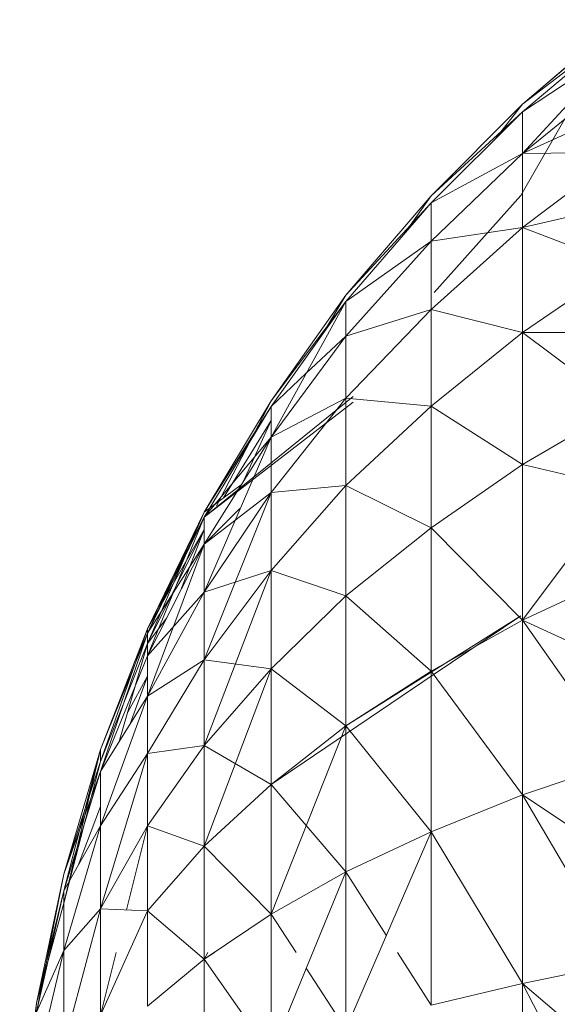
# Model space of a CAD drawing. Units: inches. Extents: x 9 to 6729, y 5 to 4757.
# Drawn here: x 1825 to 1833, y 2382 to 2397 of the extents above; entities that cross this region are included whole.
import ezdxf

# ---------------------------------------------------------------- set-up
doc = ezdxf.new("R2010")
doc.units = ezdxf.units.IN
doc.header["$MEASUREMENT"] = 0

# ---------------------------------------------------------------- blocks, each defined once
blk = doc.blocks.new('73_DWG-539144-Level 1')
at = {"lineweight": 9}
for p, q in [((31499.0704, -1165.8995), (31498.9169, -1166.1677)), ((31498.9192, -1166.0285), (31499.0704, -1165.8995)), ((31498.9192, -1166.0285), (31499.0704, -1165.9004)), ((31498.9192, -1166.04), (31499.0704, -1165.9128)), ((31498.9192, -1166.0285), (31499.0704, -1165.9128)), ((31498.9192, -1166.1035), (31499.0704, -1165.9401)), ((31498.9192, -1166.04), (31499.0704, -1165.9401)), ((31498.9192, -1166.1035), (31499.0704, -1165.9809)), ((31498.7797, -1166.1684), (31498.9192, -1166.0285)), ((31498.8769, -1166.0822), (31498.9192, -1166.0285)), ((31498.7797, -1166.1792), (31498.9192, -1166.04)), ((31498.7797, -1166.1684), (31498.9192, -1166.04)), ((31498.9192, -1166.1035), (31499.0704, -1166.0351)), ((31498.9192, -1166.1035), (31498.9192, -1166.04)), ((31498.7797, -1166.2377), (31498.9192, -1166.1035)), ((31498.7797, -1166.1792), (31498.9192, -1166.1035)), ((31498.9192, -1166.2168), (31499.0704, -1166.1025)), ((31498.9192, -1166.1035), (31499.0704, -1166.1025)), ((31498.9192, -1166.2168), (31498.9192, -1166.1035)), ((31498.6495, -1166.3197), (31498.7797, -1166.1684)), ((31498.6495, -1166.3295), (31498.7797, -1166.1792)), ((31498.6495, -1166.3197), (31498.7797, -1166.1792)), ((31498.7394, -1166.2256), (31498.7797, -1166.1684)), ((31498.7797, -1166.2377), (31498.7797, -1166.1792)), ((31498.9169, -1166.1677), (31498.7843, -1166.3156)), ((31498.9192, -1166.2168), (31499.0704, -1166.1822)), ((31498.7797, -1166.342), (31498.9192, -1166.2168)), ((31498.7797, -1166.2377), (31498.9192, -1166.2168)), ((31498.9192, -1166.3767), (31498.9192, -1166.2168)), ((31498.9192, -1166.2168), (31499.0704, -1166.274)), ((31498.6495, -1166.3824), (31498.7797, -1166.2377)), ((31498.6495, -1166.3295), (31498.7797, -1166.2377)), ((31498.7797, -1166.342), (31498.7797, -1166.2377)), ((31498.9192, -1166.3767), (31499.0704, -1166.274)), ((31498.5355, -1166.481), (31498.6495, -1166.3197)), ((31498.5355, -1166.5367), (31498.6495, -1166.3295)), ((31498.5355, -1166.4896), (31498.6495, -1166.3295)), ((31498.5355, -1166.481), (31498.6495, -1166.3295)), ((31498.6139, -1166.3794), (31498.6495, -1166.3197)), ((31498.6495, -1166.3824), (31498.6495, -1166.3295)), ((31498.6495, -1166.4771), (31498.7797, -1166.342)), ((31498.6495, -1166.3824), (31498.7797, -1166.342)), ((31498.7797, -1166.4893), (31498.7797, -1166.342)), ((31498.7797, -1166.342), (31498.9192, -1166.3767)), ((31498.7797, -1166.4893), (31498.9192, -1166.3767)), ((31498.9192, -1166.5785), (31498.9192, -1166.3767)), ((31498.9192, -1166.3767), (31499.0704, -1166.4904)), ((31498.9192, -1166.3767), (31499.0704, -1166.377)), ((31498.5355, -1166.5367), (31498.6495, -1166.3824)), ((31498.5892, -1166.4391), (31498.6495, -1166.3824)), ((31498.6495, -1166.4771), (31498.6495, -1166.3824)), ((31498.5355, -1166.4896), (31498.5891, -1166.4392)), ((31498.4332, -1166.6587), (31498.6611, -1166.4745)), ((31498.4332, -1166.6511), (31498.5355, -1166.481)), ((31498.452, -1166.6413), (31498.5355, -1166.481)), ((31498.5355, -1166.6211), (31498.6495, -1166.4771)), ((31498.5355, -1166.5367), (31498.6495, -1166.4771)), ((31498.6495, -1166.6105), (31498.6495, -1166.4771)), ((31498.6495, -1166.4771), (31498.7797, -1166.4893)), ((31498.4332, -1166.6587), (31498.6611, -1166.4833)), ((31498.4332, -1166.6587), (31498.5355, -1166.4896)), ((31498.4332, -1166.6511), (31498.5355, -1166.4896)), ((31498.5355, -1166.5367), (31498.5355, -1166.4896)), ((31498.6495, -1166.6105), (31498.7797, -1166.4893)), ((31498.7797, -1166.6749), (31498.7797, -1166.4893)), ((31498.7797, -1166.4893), (31498.9192, -1166.5785)), ((31498.9192, -1166.5785), (31499.0704, -1166.4904)), ((31498.4627, -1166.6293), (31498.5355, -1166.5111)), ((31498.4935, -1166.6037), (31498.5355, -1166.5111)), ((31498.4332, -1166.6997), (31498.5355, -1166.5367)), ((31498.4332, -1166.773), (31498.5355, -1166.5367)), ((31498.4332, -1166.6997), (31498.5355, -1166.5367)), ((31498.4332, -1166.6587), (31498.5355, -1166.5367)), ((31498.5355, -1166.6211), (31498.5355, -1166.5367)), ((31498.5355, -1166.6211), (31498.5355, -1166.5367)), ((31498.7797, -1166.6749), (31498.9192, -1166.5785)), ((31498.9192, -1166.8161), (31498.9192, -1166.5785)), ((31498.9192, -1166.5785), (31499.0704, -1166.6135)), ((31498.4332, -1166.6511), (31498.4899, -1166.6093)), ((31498.5355, -1166.74), (31498.6495, -1166.6105)), ((31498.5355, -1166.6211), (31498.6495, -1166.6105)), ((31498.6495, -1166.7789), (31498.6495, -1166.6105)), ((31498.6495, -1166.6105), (31498.7797, -1166.6749)), ((31498.9192, -1166.8161), (31499.0704, -1166.6135)), ((31498.9192, -1166.8161), (31499.0704, -1166.6135)), ((31498.4332, -1166.8764), (31498.5355, -1166.6211)), ((31498.4332, -1166.773), (31498.5355, -1166.6211)), ((31498.4332, -1166.773), (31498.5355, -1166.6211)), ((31498.4332, -1166.6997), (31498.5355, -1166.6211)), ((31498.5355, -1166.74), (31498.5355, -1166.6211)), ((31498.5355, -1166.74), (31498.5355, -1166.6211)), ((31498.4332, -1166.6997), (31498.4879, -1166.6457)), ((31498.3471, -1166.8292), (31498.4332, -1166.6511)), ((31498.3471, -1166.8292), (31498.4332, -1166.6511)), ((31498.3471, -1166.8355), (31498.4332, -1166.6511)), ((31498.3471, -1166.8513), (31498.4332, -1166.6511)), ((31498.3471, -1166.8701), (31498.4332, -1166.6587)), ((31498.3471, -1166.8355), (31498.4332, -1166.6587)), ((31498.3471, -1166.8355), (31498.4332, -1166.6587)), ((31498.3471, -1166.8292), (31498.4332, -1166.6587)), ((31498.4332, -1166.6997), (31498.4332, -1166.6587)), ((31498.4332, -1166.6997), (31498.4332, -1166.6587)), ((31498.3471, -1166.8292), (31498.4332, -1166.6773)), ((31498.3471, -1166.8513), (31498.4332, -1166.6773)), ((31498.3471, -1166.8513), (31498.4332, -1166.6773)), ((31498.3972, -1166.771), (31498.4332, -1166.6773)), ((31498.6495, -1166.7789), (31498.7797, -1166.6749)), ((31498.7797, -1166.8937), (31498.7797, -1166.6749)), ((31498.7797, -1166.6749), (31498.9192, -1166.8161)), ((31498.3471, -1166.932), (31498.4332, -1166.6997)), ((31498.3471, -1166.8701), (31498.4332, -1166.6997)), ((31498.3471, -1166.8701), (31498.4332, -1166.6997)), ((31498.3471, -1166.8355), (31498.4332, -1166.6997)), ((31498.4332, -1166.773), (31498.4332, -1166.6997)), ((31498.4332, -1166.773), (31498.4332, -1166.6997)), ((31498.4332, -1167.0071), (31498.5355, -1166.74)), ((31498.4332, -1166.8764), (31498.5355, -1166.74)), ((31498.4332, -1166.8764), (31498.5355, -1166.74)), ((31498.4332, -1166.773), (31498.5355, -1166.74)), ((31498.5355, -1166.8899), (31498.5355, -1166.74)), ((31498.5355, -1166.8899), (31498.5355, -1166.74)), ((31498.5355, -1166.74), (31498.6495, -1166.7789)), ((31498.9192, -1166.8161), (31499.0704, -1166.7452)), ((31498.9192, -1166.8161), (31499.0704, -1166.7452)), ((31498.3471, -1166.932), (31498.4332, -1166.773)), ((31498.3471, -1166.932), (31498.4332, -1166.773)), ((31498.3471, -1166.8701), (31498.4332, -1166.773)), ((31498.4332, -1166.8764), (31498.4332, -1166.773)), ((31498.4332, -1166.8764), (31498.4332, -1166.773)), ((31498.5355, -1166.8899), (31498.6495, -1166.7789)), ((31498.6495, -1166.9773), (31498.6495, -1166.7789)), ((31498.6495, -1166.7789), (31498.7797, -1166.8937)), ((31498.3471, -1166.8513), (31498.3763, -1166.8124)), ((31498.6495, -1166.9773), (31498.9169, -1166.8092)), ((31498.9169, -1166.8092), (31498.7843, -1166.8985)), ((31498.7797, -1166.8937), (31498.9192, -1166.8161)), ((31498.9192, -1167.0826), (31498.9192, -1166.8161)), ((31498.9192, -1166.8161), (31499.0704, -1167.0312)), ((31498.9192, -1166.8161), (31499.0704, -1166.8849)), ((31498.2751, -1167.0134), (31498.3471, -1166.8292)), ((31498.2751, -1167.0134), (31498.3471, -1166.8292)), ((31498.2751, -1167.0316), (31498.3471, -1166.8292)), ((31498.2751, -1167.0316), (31498.3471, -1166.8292)), ((31498.2751, -1167.0469), (31498.3471, -1166.8355)), ((31498.2751, -1167.0469), (31498.3471, -1166.8355)), ((31498.2751, -1167.0134), (31498.3471, -1166.8355)), ((31498.2751, -1167.0134), (31498.3471, -1166.8355)), ((31498.3471, -1166.8355), (31498.3471, -1166.8292)), ((31498.3471, -1166.8355), (31498.3471, -1166.8292)), ((31498.3471, -1166.8292), (31498.3471, -1166.8513)), ((31498.3471, -1166.8292), (31498.3471, -1166.8513)), ((31498.3471, -1166.8701), (31498.3471, -1166.8355)), ((31498.3471, -1166.8701), (31498.3471, -1166.8355)), ((31498.2751, -1167.0316), (31498.3471, -1166.8513)), ((31498.2751, -1167.0316), (31498.3471, -1166.8513)), ((31498.3037, -1167.0012), (31498.3471, -1166.8513)), ((31498.2751, -1167.0469), (31498.3471, -1166.8701)), ((31498.2751, -1167.0469), (31498.3471, -1166.8701)), ((31498.3471, -1166.932), (31498.3471, -1166.8701)), ((31498.3471, -1166.932), (31498.3471, -1166.8701)), ((31498.3471, -1167.0194), (31498.4332, -1166.8764)), ((31498.3471, -1167.0194), (31498.4332, -1166.8764)), ((31498.3471, -1166.932), (31498.4332, -1166.8764)), ((31498.3471, -1166.932), (31498.4332, -1166.8764)), ((31498.4332, -1167.0071), (31498.4332, -1166.8764)), ((31498.4332, -1167.0071), (31498.4332, -1166.8764)), ((31498.4332, -1166.8764), (31498.5355, -1166.8899)), ((31498.3168, -1166.9561), (31498.3471, -1166.9012)), ((31498.3207, -1166.9741), (31498.3471, -1166.9012)), ((31498.3207, -1166.9741), (31498.3471, -1166.9012)), ((31498.4332, -1167.1607), (31498.5355, -1166.8899)), ((31498.4332, -1167.0071), (31498.5355, -1166.8899)), ((31498.4332, -1167.0071), (31498.5355, -1166.8899)), ((31498.5355, -1167.0666), (31498.5355, -1166.8899)), ((31498.5355, -1167.0666), (31498.5355, -1166.8899)), ((31498.5355, -1166.8899), (31498.6495, -1166.9773)), ((31498.5355, -1167.0666), (31498.7843, -1166.8985)), ((31498.6495, -1166.9773), (31498.7797, -1166.8937)), ((31498.7797, -1167.139), (31498.7797, -1166.8937)), ((31498.7797, -1166.8937), (31498.9192, -1167.0826)), ((31498.2751, -1167.1298), (31498.3471, -1166.932)), ((31498.2751, -1167.0469), (31498.3471, -1166.932)), ((31498.2751, -1167.0469), (31498.3471, -1166.932)), ((31498.3471, -1167.0194), (31498.3471, -1166.932)), ((31498.3471, -1167.0194), (31498.3471, -1166.932)), ((31498.5355, -1167.0666), (31498.6495, -1166.9773)), ((31498.5355, -1167.2647), (31498.6495, -1166.9773)), ((31498.5355, -1167.0666), (31498.6495, -1166.9773)), ((31498.6495, -1167.1998), (31498.6495, -1166.9773)), ((31498.6495, -1166.9773), (31498.7797, -1167.139)), ((31498.3471, -1167.1295), (31498.4332, -1167.0071)), ((31498.3471, -1167.1295), (31498.4332, -1167.0071)), ((31498.3471, -1167.0194), (31498.4332, -1167.0071)), ((31498.3471, -1167.0194), (31498.4332, -1167.0071)), ((31498.4332, -1167.1607), (31498.4332, -1167.0071)), ((31498.4332, -1167.1607), (31498.4332, -1167.0071)), ((31498.4332, -1167.0071), (31498.5355, -1167.0666)), ((31498.2192, -1167.2036), (31498.2751, -1167.0134)), ((31498.2192, -1167.2036), (31498.2751, -1167.0134)), ((31498.2192, -1167.2288), (31498.2751, -1167.0134)), ((31498.2192, -1167.2476), (31498.2751, -1167.0134)), ((31498.2751, -1167.0134), (31498.2751, -1167.0316)), ((31498.2751, -1167.0134), (31498.2751, -1167.0316)), ((31498.2751, -1167.2566), (31498.3471, -1167.0194)), ((31498.2751, -1167.1298), (31498.3471, -1167.0194)), ((31498.2751, -1167.1298), (31498.3471, -1167.0194)), ((31498.3471, -1167.1295), (31498.3471, -1167.0194)), ((31498.3471, -1167.1295), (31498.3471, -1167.0194)), ((31498.2192, -1167.2036), (31498.2751, -1167.0316)), ((31498.2192, -1167.2476), (31498.2751, -1167.0316)), ((31498.2192, -1167.2476), (31498.2751, -1167.0316)), ((31498.9192, -1167.0826), (31499.0704, -1167.0312)), ((31498.2192, -1167.2288), (31498.2751, -1167.0469)), ((31498.2192, -1167.2288), (31498.2751, -1167.0469)), ((31498.2192, -1167.2036), (31498.2751, -1167.0469)), ((31498.2751, -1167.1298), (31498.2751, -1167.0469)), ((31498.2751, -1167.1298), (31498.2751, -1167.0469)), ((31498.4332, -1167.1607), (31498.5355, -1167.0666)), ((31498.4332, -1167.1607), (31498.5355, -1167.0666)), ((31498.5355, -1167.2647), (31498.5355, -1167.0666)), ((31498.5355, -1167.0666), (31498.5892, -1167.1293)), ((31498.7797, -1167.139), (31498.9192, -1167.0826)), ((31498.9192, -1167.3701), (31498.9192, -1167.0826)), ((31498.9192, -1167.0826), (31499.0704, -1167.3395)), ((31498.9192, -1167.0826), (31499.0704, -1167.183)), ((31498.241, -1167.1902), (31498.2751, -1167.1002)), ((31498.241, -1167.1902), (31498.2751, -1167.1002)), ((31498.2192, -1167.3198), (31498.2751, -1167.1298)), ((31498.2192, -1167.2288), (31498.2751, -1167.1298)), ((31498.2192, -1167.2288), (31498.2751, -1167.1298)), ((31498.2751, -1167.2566), (31498.3471, -1167.1295)), ((31498.2751, -1167.2566), (31498.3471, -1167.1295)), ((31498.2751, -1167.2566), (31498.2751, -1167.1298)), ((31498.2751, -1167.2566), (31498.2751, -1167.1298)), ((31498.3151, -1167.2581), (31498.3471, -1167.1295)), ((31498.3471, -1167.2593), (31498.3471, -1167.1295)), ((31498.3471, -1167.2593), (31498.3471, -1167.1295)), ((31498.3471, -1167.1295), (31498.4332, -1167.1607)), ((31498.3471, -1167.1295), (31498.4332, -1167.1607)), ((31498.5892, -1167.1293), (31498.6495, -1167.1998)), ((31498.6495, -1167.4398), (31498.7797, -1167.139)), ((31498.6495, -1167.1998), (31498.7797, -1167.139)), ((31498.6495, -1167.1998), (31498.7797, -1167.139)), ((31498.7797, -1167.4036), (31498.7797, -1167.139)), ((31498.7797, -1167.139), (31498.9192, -1167.3701)), ((31498.3471, -1167.2593), (31498.4332, -1167.1607)), ((31498.3471, -1167.2593), (31498.4332, -1167.1607)), ((31498.4332, -1167.3331), (31498.4332, -1167.1607)), ((31498.4332, -1167.3331), (31498.4332, -1167.1607)), ((31498.4332, -1167.1607), (31498.5355, -1167.2647)), ((31498.1774, -1167.4006), (31498.2192, -1167.2036)), ((31498.1774, -1167.4006), (31498.2192, -1167.2036)), ((31498.1774, -1167.4143), (31498.2192, -1167.2036)), ((31498.5355, -1167.4784), (31498.6495, -1167.1998)), ((31498.5355, -1167.2647), (31498.6495, -1167.1998)), ((31498.5355, -1167.2647), (31498.6495, -1167.1998)), ((31498.6495, -1167.4398), (31498.6495, -1167.1998)), ((31498.6495, -1167.1998), (31498.7114, -1167.2967)), ((31498.1774, -1167.4143), (31498.2192, -1167.2288)), ((31498.1774, -1167.4143), (31498.2192, -1167.2288)), ((31498.1774, -1167.4006), (31498.2192, -1167.2288)), ((31498.2192, -1167.3198), (31498.2192, -1167.2288)), ((31498.2192, -1167.3198), (31498.2192, -1167.2288)), ((31498.1774, -1167.4006), (31498.2192, -1167.2476)), ((31498.1774, -1167.4006), (31498.2192, -1167.2476)), ((31498.2192, -1167.4665), (31498.2751, -1167.2566)), ((31498.2192, -1167.4665), (31498.2751, -1167.2566)), ((31498.2192, -1167.3198), (31498.2751, -1167.2566)), ((31498.2192, -1167.3198), (31498.2751, -1167.2566)), ((31498.2751, -1167.4189), (31498.2751, -1167.2566)), ((31498.2751, -1167.4189), (31498.2751, -1167.2566)), ((31498.2751, -1167.2566), (31498.3471, -1167.2593)), ((31498.2751, -1167.4189), (31498.3471, -1167.2593)), ((31498.2751, -1167.4189), (31498.3471, -1167.2593)), ((31498.3471, -1167.4048), (31498.3471, -1167.2593)), ((31498.3471, -1167.4048), (31498.3471, -1167.2593)), ((31498.3471, -1167.2593), (31498.4332, -1167.3331)), ((31498.3471, -1167.2593), (31498.4332, -1167.3331)), ((31498.4332, -1167.3331), (31498.5355, -1167.2647)), ((31498.4332, -1167.3331), (31498.5355, -1167.2647)), ((31498.5355, -1167.4784), (31498.5355, -1167.2647)), ((31498.5355, -1167.2647), (31498.5736, -1167.3232)), ((31498.1774, -1167.497), (31498.2192, -1167.3198)), ((31498.1774, -1167.4143), (31498.2192, -1167.3198)), ((31498.1774, -1167.4143), (31498.2192, -1167.3198)), ((31498.2192, -1167.4665), (31498.2192, -1167.3198)), ((31498.2192, -1167.4665), (31498.2192, -1167.3198)), ((31498.2751, -1167.4189), (31498.2989, -1167.3232)), ((31498.4332, -1167.3331), (31498.4492, -1167.3232)), ((31498.4332, -1167.3331), (31498.4392, -1167.3232)), ((31498.7283, -1167.3232), (31498.7797, -1167.4036)), ((31498.3471, -1167.4048), (31498.4332, -1167.3331)), ((31498.3471, -1167.4048), (31498.4332, -1167.3331)), ((31498.4332, -1167.5191), (31498.4332, -1167.3331)), ((31498.4332, -1167.5191), (31498.4332, -1167.3331)), ((31498.4332, -1167.3331), (31498.5355, -1167.4784)), ((31498.9192, -1167.3701), (31499.0704, -1167.3395)), ((31498.5892, -1167.3472), (31498.6495, -1167.4398)), ((31498.7797, -1167.4036), (31498.9192, -1167.3701)), ((31498.9192, -1167.6701), (31498.9192, -1167.3701)), ((31498.9192, -1167.3701), (31499.0704, -1167.6611)), ((31498.9192, -1167.3701), (31499.0704, -1167.4992)), ((31498.1518, -1167.6703), (31498.1774, -1167.4006)), ((31498.1518, -1167.5941), (31498.1774, -1167.4006))]:
    blk.add_line(p, q, dxfattribs=at)

msp = doc.modelspace()

# ---------------------------------------------------------------- block references
at = {"lineweight": 9, "xscale": 10, "yscale": 10, "zscale": 10}
msp.add_blockref('73_DWG-539144-Level 1', (-313156.602, 14055.913), dxfattribs=at)

doc.saveas('drawing.dxf')
